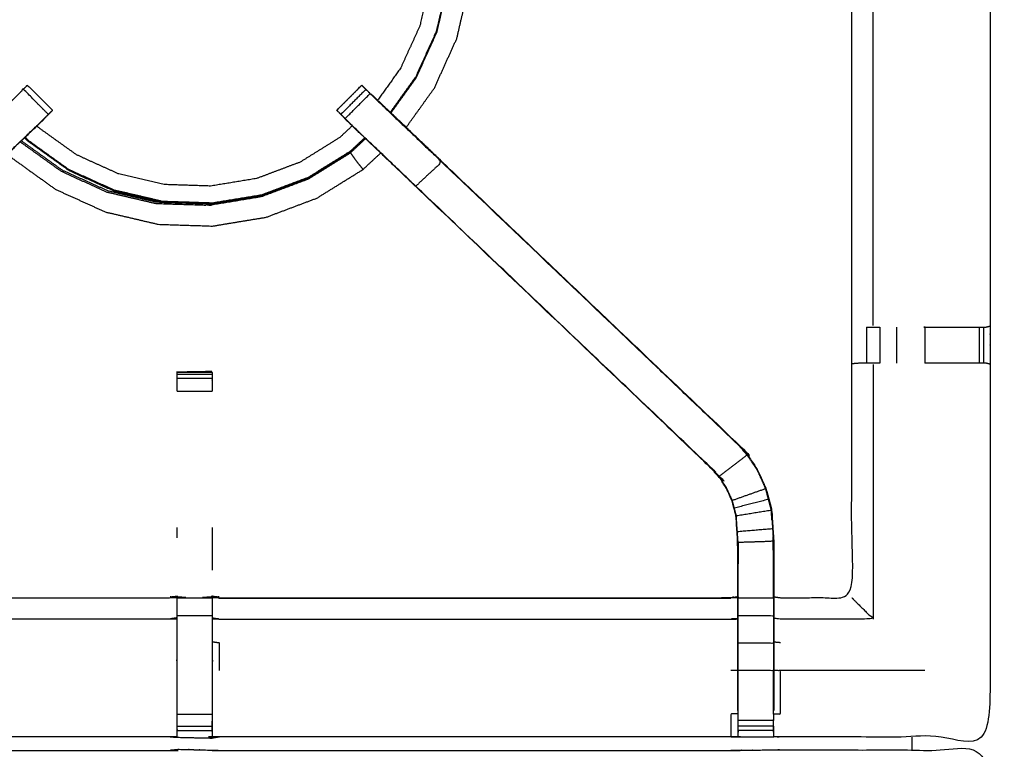
# Model space of a CAD drawing. Units: millimetres. Extents: x -2 to 184, y 0 to 189.
# Drawn here: x 13 to 31, y 156 to 169 of the extents above; entities that cross this region are included whole.
import ezdxf

# ---------------------------------------------------------------- set-up
doc = ezdxf.new("R2010")
doc.units = ezdxf.units.MM
doc.header["$MEASUREMENT"] = 0
doc.layers.add('PROIEZIONI 2D$Visible$Curves', color=7, linetype='Continuous', true_color=0x000000)
doc.layers.add('PROIEZIONI 2D$Visible$SceneSilhouetteCurves', color=7, linetype='Continuous', lineweight=50, true_color=0x000000)

msp = doc.modelspace()

# ---------------------------------------------------------------- linework, layer by layer
at = {"layer": 'PROIEZIONI 2D$Visible$Curves', "color": 18, "true_color": 0x000000}
msp.add_open_spline([(6.048, 126.656), (3.124, 126.656), (0.2, 126.656), (0.156, 126.662), (0.112, 126.669), (0.081, 126.687), (0.05, 126.706), (0.031, 126.737), (0.012, 126.769), (0.006, 126.812), (0, 126.856), (0, 156.618), (0, 186.379), (0.006, 186.423), (0.012, 186.466), (0.031, 186.498), (0.05, 186.529), (0.081, 186.548), (0.112, 186.566), (0.156, 186.573), (0.2, 186.579), (14.556, 186.579), (28.912, 186.579), (30.537, 186.579), (32.161, 186.579), (44.967, 186.579), (57.773, 186.579), (59.419, 186.579), (61.065, 186.579)], degree=2, knots=[30.796314, 30.796314, 30.796314, 31, 31, 32, 32, 33, 33, 34, 34, 35, 35, 36, 36, 37, 37, 38, 38, 39, 39, 40, 40, 41, 41, 42, 42, 43, 43, 44, 44, 44], dxfattribs=at)
at = {"layer": 'PROIEZIONI 2D$Visible$Curves', "color": 18, "lineweight": -3, "true_color": 0x000000}
for points, knots in [([(61.066, 184.636), (61.065, 184.636), (61.065, 184.636), (59.419, 184.636), (57.773, 184.636), (44.967, 184.636), (32.161, 184.636), (30.537, 184.636), (28.912, 184.636), (15.206, 184.636), (1.5, 184.636), (1.5, 156.396), (1.5, 128.156), (15.206, 128.156), (28.912, 128.156), (30.537, 128.156), (32.161, 128.156), (44.967, 128.156), (57.773, 128.156), (59.419, 128.156), (61.065, 128.156), (74.771, 128.156), (88.477, 128.156), (88.477, 156.396), (88.477, 184.636), (74.771, 184.636), (61.065, 184.636)], [-5.124753, -5.124753, -5.124753, -5, -5, -4, -4, -3, -3, -2, -2, -1, -1, 0, 0, 1, 1, 2, 2, 3, 3, 4, 4, 5, 5, 6, 6, 7, 7, 7]), ([(19.897, 167.4), (20.148, 167.751), (20.4, 168.101), (20.599, 168.542), (20.799, 168.982), (20.909, 169.454), (21.019, 169.925), (21.035, 170.409), (21.051, 170.892), (20.972, 171.37), (20.894, 171.847), (20.723, 172.3), (20.553, 172.753), (20.298, 173.164), (20.042, 173.575), (19.985, 173.637), (19.927, 173.698)], [-4.890699, -4.890699, -4.890699, -4, -4, -3, -3, -2, -2, -1, -1, 0, 0, 1, 1, 2, 2, 2.173674, 2.173674, 2.173674]), ([(19.641, 173.426), (19.691, 173.373), (19.74, 173.32), (19.974, 172.944), (20.208, 172.567), (20.364, 172.152), (20.521, 171.737), (20.593, 171.3), (20.665, 170.862), (20.65, 170.419), (20.636, 169.976), (20.535, 169.544), (20.434, 169.112), (20.251, 168.708), (20.068, 168.304), (19.841, 167.988), (19.614, 167.672)], [-3.163021, -3.163021, -3.163021, -3, -3, -2, -2, -1, -1, 0, 0, 1, 1, 2, 2, 3, 3, 3.877408, 3.877408, 3.877408]), ([(19.43, 173.224), (19.463, 173.189), (19.496, 173.154), (19.715, 172.802), (19.933, 172.45), (20.079, 172.061), (20.226, 171.673), (20.293, 171.264), (20.36, 170.855), (20.347, 170.44), (20.333, 170.025), (20.239, 169.622), (20.144, 169.218), (19.973, 168.84), (19.802, 168.462), (19.596, 168.174), (19.389, 167.887)], [8.884383, 8.884383, 8.884383, 9, 9, 10, 10, 11, 11, 12, 12, 13, 13, 14, 14, 15, 15, 15.853705, 15.853705, 15.853705]), ([(19.624, 167.661), (19.852, 167.979), (20.08, 168.297), (20.264, 168.702), (20.448, 169.107), (20.549, 169.54), (20.65, 169.973), (20.665, 170.418), (20.679, 170.862), (20.607, 171.301), (20.535, 171.74), (20.378, 172.156), (20.221, 172.573)], [7.11994, 7.11994, 7.11994, 8, 8, 9, 9, 10, 10, 11, 11, 12, 12, 13, 13, 13]), ([(15.815, 156.54), (15.753, 156.543), (15.69, 156.546), (11.13, 156.546), (6.57, 156.546), (6.506, 156.543), (6.442, 156.541), (6.128, 156.541), (5.814, 156.541), (5.75, 156.543), (5.687, 156.546), (3.819, 156.541), (1.952, 156.536), (1.951, 159.859), (1.949, 163.182), (1.951, 163.523), (1.952, 163.864), (1.952, 166.981), (1.952, 170.098), (1.949, 170.161), (1.946, 170.223), (1.947, 170.534), (1.949, 170.845)], [14.001115, 14.001115, 14.001115, 15, 15, 16, 16, 17, 17, 18, 18, 19, 19, 20, 20, 21, 21, 22, 22, 23, 23, 24, 24, 25, 25, 25]), ([(30.317, 170.845), (30.314, 170.638), (30.312, 170.431), (30.311, 170.327), (30.309, 170.223), (30.307, 170.161), (30.304, 170.098), (30.304, 166.981), (30.304, 163.864), (30.305, 163.523), (30.306, 163.182), (30.305, 159.859), (30.304, 156.536), (28.436, 156.541), (26.569, 156.546), (26.505, 156.543), (26.441, 156.541), (26.127, 156.541), (25.813, 156.541), (25.75, 156.543), (25.686, 156.546), (21.126, 156.546), (16.566, 156.546), (16.503, 156.542), (16.439, 156.538), (16.439, 156.53), (16.438, 156.522), (16.502, 156.534), (16.566, 156.546), (16.566, 156.546), (16.566, 156.546)], [-1, -1, -1, -0.333032, -0.333032, 0, 0, 1, 1, 2, 2, 3, 3, 4, 4, 5, 5, 6, 6, 7, 7, 8, 8, 9, 9, 10, 10, 11, 11, 12, 12, 12.000027, 12.000027, 12.000027]), ([(26.448, 159.039), (26.509, 159.031), (26.569, 159.023), (27.205, 159.023), (27.84, 159.023), (27.84, 161.097), (27.84, 163.172), (27.84, 163.523), (27.84, 163.874), (27.84, 166.986), (27.84, 170.098), (27.828, 170.158), (27.817, 170.218), (27.82, 170.218), (27.823, 170.218), (27.87, 170.218), (27.917, 170.218), (28.058, 170.218), (28.198, 170.218), (28.411, 170.218), (28.623, 170.218), (28.875, 170.218), (29.127, 170.218), (29.512, 170.218), (29.897, 170.218), (30.045, 170.22), (30.193, 170.222)], [-11, -11, -11, -10, -10, -9, -9, -8, -8, -7, -7, -6, -6, -5, -5, -4, -4, -3, -3, -2, -2, -1, -1, 0, 0, 1, 1, 1.717738, 1.717738, 1.717738]), ([(28.221, 163.87), (28.221, 166.984), (28.221, 170.098), (28.21, 170.158), (28.198, 170.218)], [0, 0, 0, 1, 1, 2, 2, 2]), ([(12.187, 166.355), (12.771, 166.912), (13.355, 167.468), (13.4, 167.513), (13.446, 167.558), (13.484, 167.596), (13.522, 167.633), (13.298, 167.857), (13.075, 168.08), (13.037, 168.043), (12.999, 168.005), (12.955, 167.96), (12.91, 167.915), (12.318, 167.351), (11.725, 166.786), (11.956, 166.57), (12.187, 166.355), (9.539, 163.832), (6.892, 161.309)], [0, 0, 0, 1, 1, 2, 2, 3, 3, 4, 4, 5, 5, 6, 6, 7, 7, 8, 8, 9, 9, 9]), ([(13.075, 168.08), (13.075, 168.08), (13.075, 168.08), (13.101, 168.106), (13.126, 168.131), (13.137, 168.143), (13.148, 168.154), (13.372, 167.93), (13.595, 167.707)], [79.99792, 79.99792, 79.99792, 80, 80, 81, 81, 82, 82, 83, 83, 83]), ([(18.661, 167.706), (18.661, 167.706), (18.661, 167.707), (18.884, 167.93), (19.107, 168.154), (19.118, 168.143), (19.129, 168.131), (19.155, 168.106), (19.18, 168.081)], [128.970866, 128.970866, 128.970866, 129, 129, 130, 130, 131, 131, 131.994253, 131.994253, 131.994253]), ([(19.18, 168.08), (19.143, 168.116), (19.107, 168.152), (18.884, 167.929), (18.66, 167.705), (18.697, 167.669), (18.733, 167.633)], [44.541127, 44.541127, 44.541127, 45, 45, 46, 46, 46.455416, 46.455416, 46.455416]), ([(18.734, 167.633), (18.772, 167.596), (18.81, 167.558), (19.033, 167.781), (19.256, 168.005), (19.219, 168.042), (19.181, 168.08)], [0.00144, 0.00144, 0.00144, 1, 1, 2, 2, 2.996755, 2.996755, 2.996755]), ([(19.256, 168.005), (19.301, 167.96), (19.346, 167.915), (19.938, 167.351), (20.53, 166.786), (20.3, 166.57), (20.069, 166.355)], [0, 0, 0, 1, 1, 2, 2, 3, 3, 3]), ([(19.625, 167.661), (19.45, 167.828), (19.275, 167.995), (19.274, 167.995), (19.272, 167.995)], [42.7319329, 42.7319329, 42.7319329, 43, 43, 43.2753817, 43.2753817, 43.2753817]), ([(19.272, 167.995), (19.291, 167.978), (19.309, 167.961), (19.923, 167.375), (20.537, 166.79), (23.183, 164.266), (25.829, 161.743), (25.904, 161.656), (25.978, 161.568), (26.068, 161.436), (26.159, 161.303), (26.235, 161.135), (26.311, 160.968), (26.336, 160.872), (26.361, 160.777), (26.387, 160.682), (26.412, 160.587), (26.423, 160.418), (26.434, 160.25), (26.441, 160.138), (26.448, 160.027), (26.448, 159.516), (26.448, 159.006), (26.448, 158.852), (26.448, 158.698), (26.448, 158.455), (26.448, 158.211), (26.448, 157.967), (26.448, 157.723), (26.448, 157.367), (26.448, 157.012)], [132.714402, 132.714402, 132.714402, 133, 133, 134, 134, 135, 135, 136, 136, 137, 137, 138, 138, 139, 139, 140, 140, 141, 141, 142, 142, 143, 143, 144, 144, 145, 145, 146, 146, 147, 147, 147]), ([(13.522, 167.634), (13.522, 167.633), (13.522, 167.633), (13.46, 167.569), (13.399, 167.505), (12.794, 166.928), (12.189, 166.351), (9.543, 163.828), (6.897, 161.304), (6.843, 161.241), (6.788, 161.178), (6.724, 161.083), (6.659, 160.987), (6.605, 160.87), (6.552, 160.752), (6.534, 160.685), (6.516, 160.618), (6.498, 160.551), (6.481, 160.484), (6.471, 160.34), (6.462, 160.197), (6.455, 160.101), (6.449, 160.006), (6.449, 159.506), (6.449, 159.006), (6.449, 158.852), (6.449, 158.698), (6.449, 158.455), (6.449, 158.211), (6.449, 157.967), (6.449, 157.723), (6.449, 157.367), (6.449, 157.012)], [84.999132, 84.999132, 84.999132, 85, 85, 86, 86, 87, 87, 88, 88, 89, 89, 90, 90, 91, 91, 92, 92, 93, 93, 94, 94, 95, 95, 96, 96, 97, 97, 98, 98, 99, 99, 99.999982, 99.999982, 99.999982]), ([(13.522, 167.633), (13.559, 167.669), (13.595, 167.705), (13.595, 167.706), (13.594, 167.706)], [163.5414479, 163.5414479, 163.5414479, 164, 164, 164.0022384, 164.0022384, 164.0022384]), ([(25.806, 157.012), (25.806, 157.367), (25.806, 157.723), (25.806, 157.967), (25.806, 158.211), (25.806, 158.455), (25.806, 158.698), (25.806, 158.852), (25.806, 159.006), (25.806, 159.506), (25.806, 160.006), (25.8, 160.101), (25.794, 160.197), (25.784, 160.34), (25.775, 160.484), (25.757, 160.551), (25.739, 160.618), (25.722, 160.685), (25.704, 160.752), (25.65, 160.87), (25.597, 160.987), (25.532, 161.083), (25.467, 161.178), (25.413, 161.241), (25.359, 161.304), (22.713, 163.828), (20.066, 166.351), (19.461, 166.928), (18.856, 167.505), (18.795, 167.569), (18.734, 167.633)], [112, 112, 112, 113, 113, 114, 114, 115, 115, 116, 116, 117, 117, 118, 118, 119, 119, 120, 120, 121, 121, 122, 122, 123, 123, 124, 124, 125, 125, 126, 126, 126.999083, 126.999083, 126.999083]), ([(18.936, 167.429), (18.824, 167.325), (18.713, 167.221), (18.361, 167.002), (18.008, 166.783), (17.62, 166.637), (17.232, 166.491), (16.822, 166.424), (16.413, 166.356), (15.999, 166.37), (15.584, 166.383), (15.18, 166.478), (14.776, 166.572), (14.398, 166.743), (14.021, 166.915), (13.684, 167.156), (13.347, 167.398), (13.333, 167.413), (13.319, 167.428)], [16.632354, 16.632354, 16.632354, 17, 17, 18, 18, 19, 19, 20, 20, 21, 21, 22, 22, 23, 23, 24, 24, 24.049249, 24.049249, 24.049249]), ([(13.4, 167.505), (13.418, 167.522), (13.436, 167.539), (13.436, 167.541), (13.436, 167.543)], [161.9718414, 161.9718414, 161.9718414, 162, 162, 162.4714937, 162.4714937, 162.4714937]), ([(25.359, 161.304), (25.361, 161.307), (25.363, 161.309), (22.716, 163.832), (20.069, 166.355), (19.485, 166.912), (18.901, 167.468), (18.855, 167.513), (18.81, 167.558)], [0, 0, 0, 1, 1, 2, 2, 3, 3, 4, 4, 4]), ([(18.82, 167.543), (18.82, 167.541), (18.82, 167.539), (18.838, 167.522), (18.856, 167.504)], [47.5404318, 47.5404318, 47.5404318, 48, 48, 48.0283056, 48.0283056, 48.0283056]), ([(19.159, 167.217), (19.031, 167.097), (18.903, 166.977), (18.527, 166.743), (18.15, 166.509), (17.735, 166.353), (17.32, 166.197), (16.883, 166.125), (16.445, 166.053), (16.002, 166.068), (15.559, 166.082), (15.127, 166.183), (14.695, 166.284), (14.291, 166.467), (13.887, 166.65), (13.527, 166.908), (13.167, 167.167), (13.138, 167.198), (13.109, 167.228)], [4.605178, 4.605178, 4.605178, 5, 5, 6, 6, 7, 7, 8, 8, 9, 9, 10, 10, 11, 11, 12, 12, 12.094825, 12.094825, 12.094825]), ([(13.041, 167.164), (13.043, 167.162), (13.044, 167.161), (13.405, 166.902), (13.765, 166.643), (14.17, 166.46), (14.574, 166.277), (15.006, 166.176), (15.439, 166.075), (15.49, 166.073), (15.542, 166.071)], [1.995598, 1.995598, 1.995598, 2, 2, 3, 3, 4, 4, 5, 5, 5.116609, 5.116609, 5.116609]), ([(13.881, 166.637), (14.286, 166.454), (14.691, 166.27), (15.124, 166.169), (15.557, 166.068), (16.002, 166.053), (16.446, 166.039), (16.885, 166.111), (17.324, 166.183), (17.741, 166.34), (18.157, 166.496), (18.535, 166.731), (18.913, 166.966), (19.041, 167.086), (19.17, 167.207)], [0, 0, 0, 1, 1, 2, 2, 3, 3, 4, 4, 5, 5, 6, 6, 6.396083, 6.396083, 6.396083]), ([(12.799, 166.933), (12.834, 166.896), (12.868, 166.859), (13.261, 166.577), (13.654, 166.295), (14.095, 166.096), (14.536, 165.896), (15.007, 165.786), (15.478, 165.675), (15.962, 165.66), (16.446, 165.644), (16.923, 165.722), (17.401, 165.801), (17.854, 165.971), (18.307, 166.142), (18.718, 166.397), (19.129, 166.653), (19.286, 166.799), (19.443, 166.946)], [-13.10376, -13.10376, -13.10376, -13, -13, -12, -12, -11, -11, -10, -10, -9, -9, -8, -8, -7, -7, -6, -6, -5.555993, -5.555993, -5.555993]), ([(18.904, 166.949), (18.913, 166.936), (18.922, 166.924), (18.938, 166.9), (18.955, 166.877), (18.978, 166.845), (19.002, 166.812), (19.03, 166.776), (19.058, 166.74), (19.082, 166.712), (19.105, 166.683), (19.115, 166.67), (19.126, 166.657), (19.127, 166.655), (19.129, 166.653)], [0, 0, 0, 1, 1, 2, 2, 3, 3, 4, 4, 5, 5, 6, 6, 7, 7, 7]), ([(25.829, 161.743), (25.826, 161.741), (25.824, 161.738), (23.177, 164.262), (20.53, 166.786)], [0, 0, 0, 1, 1, 2, 2, 2]), ([(28.103, 163.844), (28.103, 163.844), (28.103, 163.844), (28.156, 163.844), (28.209, 163.844), (28.272, 163.844), (28.336, 163.844)], [7.995751, 7.995751, 7.995751, 8, 8, 9, 9, 9.998988, 9.998988, 9.998988]), ([(29.14, 163.844), (29.14, 163.844), (29.14, 163.844), (29.52, 163.844), (29.9, 163.844), (29.957, 163.844), (30.015, 163.844), (30.064, 163.844), (30.114, 163.844), (30.153, 163.844), (30.192, 163.844), (30.21, 163.844), (30.228, 163.844), (30.266, 163.854), (30.304, 163.864)], [11.99976, 11.99976, 11.99976, 12, 12, 13, 13, 14, 14, 15, 15, 16, 16, 17, 17, 18, 18, 18]), ([(28.336, 163.202), (28.272, 163.202), (28.209, 163.202), (28.156, 163.202), (28.102, 163.202), (28.066, 163.202), (28.03, 163.202), (28.014, 163.202), (27.998, 163.202), (27.923, 163.196), (27.848, 163.19)], [14.001028, 14.001028, 14.001028, 15, 15, 16, 16, 17, 17, 18, 18, 19, 19, 19]), ([(30.304, 163.183), (30.265, 163.192), (30.226, 163.202), (30.209, 163.202), (30.192, 163.202), (30.153, 163.202), (30.114, 163.202), (30.064, 163.202), (30.015, 163.202), (29.957, 163.202), (29.899, 163.202), (29.52, 163.202), (29.141, 163.202)], [6.033444, 6.033444, 6.033444, 7, 7, 8, 8, 9, 9, 10, 10, 11, 11, 11.999441, 11.999441, 11.999441]), ([(16.441, 163.039), (16.436, 163.045), (16.431, 163.052), (16.124, 163.046), (15.817, 163.041), (15.816, 163.04), (15.815, 163.04), (16.128, 163.04), (16.441, 163.04), (16.441, 163.024), (16.441, 163.008), (16.441, 162.972), (16.441, 162.936), (16.441, 162.883), (16.441, 162.829), (16.441, 162.766), (16.441, 162.703)], [71, 71, 71, 72, 72, 73, 73, 74, 74, 75, 75, 76, 76, 77, 77, 78, 78, 78.996881, 78.996881, 78.996881]), ([(15.815, 162.703), (15.815, 162.766), (15.815, 162.829), (15.815, 162.883), (15.815, 162.936), (15.815, 162.972), (15.815, 163.008), (15.815, 163.024), (15.815, 163.04)], [133.002805, 133.002805, 133.002805, 134, 134, 135, 135, 136, 136, 137, 137, 137]), ([(15.872, 163.041), (15.844, 163.041), (15.817, 163.041), (15.817, 163.04), (15.817, 163.04)], [0.9132015, 0.9132015, 0.9132015, 1, 1, 1.00050092, 1.00050092, 1.00050092]), ([(26.305, 160.965), (26.229, 161.133), (26.153, 161.3), (26.063, 161.432), (25.973, 161.564), (25.723, 161.373), (25.472, 161.182)], [0, 0, 0, 1, 1, 2, 2, 3, 3, 3]), ([(25.813, 156.95), (25.813, 157.336), (25.813, 157.723), (25.813, 157.967), (25.813, 158.211), (25.813, 158.455), (25.813, 158.698), (25.813, 158.856), (25.813, 159.014), (25.813, 159.51), (25.813, 160.006), (25.806, 160.102), (25.8, 160.197), (25.791, 160.341), (25.781, 160.485), (25.763, 160.552), (25.746, 160.619), (25.728, 160.687), (25.71, 160.754), (25.656, 160.872), (25.602, 160.991), (25.537, 161.086), (25.472, 161.182), (25.418, 161.245), (25.363, 161.309)], [0, 0, 0, 1, 1, 2, 2, 3, 3, 4, 4, 5, 5, 6, 6, 7, 7, 8, 8, 9, 9, 10, 10, 11, 11, 12, 12, 12]), ([(26.355, 160.775), (26.33, 160.87), (26.305, 160.965), (26.008, 160.86), (25.71, 160.754)], [0, 0, 0, 1, 1, 2, 2, 2]), ([(25.781, 160.485), (26.093, 160.535), (26.405, 160.586), (26.38, 160.681), (26.355, 160.775), (26.05, 160.697), (25.746, 160.619)], [0, 0, 0, 1, 1, 2, 2, 3, 3, 3]), ([(26.405, 160.586), (26.416, 160.418), (26.427, 160.25), (26.114, 160.223), (25.8, 160.197)], [0, 0, 0, 1, 1, 2, 2, 2]), ([(26.417, 160.411), (26.416, 160.416), (26.415, 160.421), (26.41, 160.499), (26.406, 160.577), (26.406, 160.577), (26.406, 160.577)], [33.866681, 33.866681, 33.866681, 34, 34, 35, 35, 35.011033, 35.011033, 35.011033]), ([(26.442, 159.014), (26.442, 159.52), (26.442, 160.026), (26.127, 160.016), (25.813, 160.006)], [0, 0, 0, 1, 1, 2, 2, 2]), ([(25.814, 160.004), (25.814, 160.004), (25.814, 160.004), (25.814, 159.814), (25.813, 159.624)], [60.998944, 60.998944, 60.998944, 61, 61, 62, 62, 62]), ([(26.442, 159.624), (26.441, 159.82), (26.44, 160.017), (26.44, 160.017), (26.44, 160.017)], [31, 31, 31, 32, 32, 32.000316, 32.000316, 32.000316]), ([(6.449, 159.039), (6.509, 159.031), (6.57, 159.023), (11.13, 159.023), (15.69, 159.023), (15.75, 159.035), (15.81, 159.046), (15.81, 159.043), (15.81, 159.039), (15.81, 158.993), (15.81, 158.946), (15.81, 158.805), (15.81, 158.665), (15.81, 158.452), (15.81, 158.24), (15.81, 157.988), (15.81, 157.736), (15.81, 157.344), (15.81, 156.953), (15.812, 156.805), (15.814, 156.657)], [113, 113, 113, 114, 114, 115, 115, 116, 116, 117, 117, 118, 118, 119, 119, 120, 120, 121, 121, 122, 122, 122.717168, 122.717168, 122.717168]), ([(16.441, 156.642), (16.443, 156.797), (16.445, 156.953), (16.445, 157.344), (16.445, 157.736), (16.445, 157.988), (16.445, 158.24), (16.445, 158.452), (16.445, 158.665), (16.445, 158.805), (16.445, 158.946), (16.445, 158.993), (16.445, 159.039), (16.445, 159.043), (16.445, 159.046), (16.506, 159.035), (16.566, 159.023), (21.126, 159.023), (25.686, 159.023), (25.746, 159.031), (25.806, 159.039)], [89.25, 89.25, 89.25, 90, 90, 91, 91, 92, 92, 93, 93, 94, 94, 95, 95, 96, 96, 97, 97, 98, 98, 99, 99, 99]), ([(16.566, 159.023), (16.566, 159.023), (16.566, 159.023), (16.504, 159.036), (16.443, 159.048)], [64.999947, 64.999947, 64.999947, 65, 65, 66, 66, 66]), ([(26.448, 159.006), (26.445, 159.01), (26.442, 159.014), (26.127, 159.014), (25.813, 159.014)], [0, 0, 0, 1, 1, 2, 2, 2]), ([(26.442, 159.014), (26.442, 158.856), (26.442, 158.698), (26.127, 158.698), (25.813, 158.698)], [0, 0, 0, 1, 1, 2, 2, 2]), ([(27.84, 159.023), (27.844, 159.019), (27.847, 159.016), (27.893, 158.97), (27.939, 158.924), (28.08, 158.783), (28.221, 158.642), (27.395, 158.642), (26.569, 158.642), (26.509, 158.649), (26.448, 158.656)], [0, 0, 0, 1, 1, 2, 2, 3, 3, 4, 4, 5, 5, 5]), ([(15.81, 158.665), (15.75, 158.653), (15.69, 158.642), (11.13, 158.642), (6.57, 158.642), (6.509, 158.649), (6.449, 158.656)], [0, 0, 0, 1, 1, 2, 2, 3, 3, 3]), ([(16.445, 158.665), (16.506, 158.653), (16.566, 158.642), (21.126, 158.642), (25.686, 158.642), (25.746, 158.649), (25.806, 158.656)], [0, 0, 0, 1, 1, 2, 2, 3, 3, 3]), ([(26.442, 158.698), (26.442, 158.455), (26.442, 158.211), (26.127, 158.211), (25.813, 158.211)], [0, 0, 0, 1, 1, 2, 2, 2]), ([(16.445, 158.24), (16.506, 158.23), (16.566, 158.22), (16.566, 157.972), (16.566, 157.723)], [0, 0, 0, 1, 1, 2, 2, 2]), ([(26.442, 158.211), (26.442, 157.967), (26.442, 157.723), (26.127, 157.723), (25.813, 157.723)], [0, 0, 0, 1, 1, 2, 2, 2]), ([(26.448, 156.953), (26.509, 156.953), (26.569, 156.953), (26.569, 157.338), (26.569, 157.723), (26.509, 157.723), (26.448, 157.723)], [0, 0, 0, 1, 1, 2, 2, 3, 3, 3]), ([(15.816, 156.54), (15.815, 156.582), (15.815, 156.625), (15.815, 156.64), (15.815, 156.656), (15.815, 156.696), (15.815, 156.736), (15.815, 156.785), (15.815, 156.835), (15.815, 156.892), (15.815, 156.949)], [123, 123, 123, 124, 124, 125, 125, 126, 126, 127, 127, 127.998932, 127.998932, 127.998932]), ([(16.441, 156.949), (16.441, 156.892), (16.441, 156.835), (16.441, 156.785), (16.441, 156.736), (16.441, 156.696), (16.441, 156.656), (16.441, 156.64), (16.441, 156.625), (16.44, 156.581), (16.439, 156.538)], [84.000654, 84.000654, 84.000654, 85, 85, 86, 86, 87, 87, 88, 88, 89, 89, 89]), ([(25.806, 156.953), (25.746, 156.953), (25.686, 156.953), (25.686, 156.749), (25.686, 156.546)], [0, 0, 0, 1, 1, 2, 2, 2]), ([(25.813, 156.541), (25.813, 156.583), (25.813, 156.626), (25.813, 156.641), (25.813, 156.657), (25.813, 156.697), (25.813, 156.737), (25.813, 156.786), (25.813, 156.836), (25.813, 156.893), (25.813, 156.95), (25.813, 156.95), (25.813, 156.951)], [106, 106, 106, 107, 107, 108, 108, 109, 109, 110, 110, 111, 111, 111.007798, 111.007798, 111.007798]), ([(26.442, 156.95), (26.442, 156.95), (26.442, 156.95), (26.442, 156.893), (26.442, 156.836)], [147.997945, 147.997945, 147.997945, 148, 148, 148.999665, 148.999665, 148.999665]), ([(26.443, 156.626), (26.446, 156.79), (26.448, 156.953), (26.448, 156.954), (26.448, 156.954)], [153.2061728, 153.2061728, 153.2061728, 154, 154, 154.0003939, 154.0003939, 154.0003939]), ([(26.442, 156.737), (26.442, 156.697), (26.442, 156.657), (26.442, 156.641), (26.442, 156.626), (26.442, 156.583), (26.441, 156.541)], [150.000431, 150.000431, 150.000431, 151, 151, 152, 152, 153, 153, 153]), ([(1.929, 142.627), (1.94, 142.688), (1.952, 142.748), (1.952, 145.865), (1.952, 148.982), (1.951, 149.322), (1.949, 149.663), (1.951, 152.986), (1.952, 156.31), (3.819, 156.31), (5.687, 156.31), (5.75, 156.311), (5.814, 156.312), (6.128, 156.308), (6.442, 156.305), (6.506, 156.302), (6.57, 156.3), (11.13, 156.3), (15.69, 156.3), (15.754, 156.311), (15.817, 156.323), (16.128, 156.315), (16.439, 156.307), (16.503, 156.303), (16.566, 156.3), (21.126, 156.3), (25.686, 156.3), (25.75, 156.302), (25.813, 156.305), (26.127, 156.308), (26.441, 156.312), (26.505, 156.311), (26.569, 156.31), (28.436, 156.31), (30.304, 156.31), (30.305, 152.986), (30.306, 149.663), (30.305, 149.322), (30.304, 148.982), (30.304, 145.865), (30.304, 142.748), (30.308, 142.686), (30.311, 142.624)], [-3, -3, -3, -2, -2, -1, -1, 0, 0, 1, 1, 2, 2, 3, 3, 4, 4, 5, 5, 6, 6, 7, 7, 8, 8, 9, 9, 10, 10, 11, 11, 12, 12, 13, 13, 14, 14, 15, 15, 16, 16, 17, 17, 17.975357, 17.975357, 17.975357])]:
    msp.add_open_spline(points, degree=2, knots=knots, dxfattribs=at)
for points in [[(20.077, 168.285), (20.261, 168.692), (20.445, 169.099)], [(20.447, 169.105), (20.446, 169.102), (20.445, 169.099)], [(19.627, 167.659), (19.852, 167.972), (20.077, 168.285)], [(19.18, 168.08), (18.957, 167.857), (18.734, 167.633)], [(19.627, 167.659), (19.626, 167.66), (19.625, 167.661)], [(20.538, 166.791), (20.082, 167.225), (19.627, 167.659)], [(13.158, 167.156), (13.129, 167.187), (13.099, 167.219)], [(13.021, 167.145), (13.024, 167.142), (13.026, 167.14)], [(13.026, 167.14), (13.389, 166.879), (13.752, 166.619)], [(13.881, 166.638), (13.52, 166.897), (13.158, 167.156)], [(18.904, 166.949), (19.039, 167.075), (19.174, 167.202)], [(18.145, 166.477), (18.525, 166.713), (18.904, 166.949)], [(13.752, 166.619), (14.158, 166.435), (14.565, 166.25)], [(13.881, 166.637), (13.881, 166.637), (13.881, 166.637)], [(18.145, 166.477), (17.727, 166.32), (17.309, 166.163)], [(14.565, 166.25), (15, 166.149), (15.435, 166.047)], [(17.209, 166.163), (17.212, 166.164), (17.216, 166.165)], [(15.435, 166.047), (15.881, 166.032), (16.328, 166.018)], [(17.209, 166.163), (16.769, 166.09), (16.328, 166.018)], [(16.345, 166.02), (16.386, 166.019), (16.428, 166.018)], [(17.309, 166.163), (16.869, 166.09), (16.428, 166.018)], [(28.103, 163.844), (28.103, 163.523), (28.102, 163.202)], [(28.336, 163.844), (28.336, 163.523), (28.336, 163.202)], [(28.643, 163.202), (28.643, 163.523), (28.643, 163.844)], [(29.14, 163.844), (29.14, 163.523), (29.14, 163.202)], [(30.114, 163.202), (30.114, 163.523), (30.114, 163.844)], [(30.192, 163.202), (30.192, 163.523), (30.192, 163.844)], [(15.815, 163.008), (16.128, 163.008), (16.441, 163.008)], [(15.821, 163.04), (16.126, 163.046), (16.431, 163.052)], [(28.221, 163.175), (28.221, 160.909), (28.221, 158.642)], [(15.815, 162.936), (16.128, 162.936), (16.441, 162.936)], [(15.815, 162.702), (16.128, 162.702), (16.441, 162.702)], [(25.973, 161.564), (25.899, 161.651), (25.824, 161.738)], [(15.815, 160.087), (15.815, 160.181), (15.815, 160.276)], [(16.441, 160.276), (16.441, 160.276), (16.441, 160.276)], [(16.441, 160.276), (16.441, 159.893), (16.441, 159.511)], [(26.427, 160.25), (26.435, 160.138), (26.442, 160.026)], [(26.44, 160.026), (26.438, 160.069), (26.436, 160.111)], [(15.813, 159.048), (15.751, 159.036), (15.69, 159.023)], [(15.815, 159.019), (16.128, 159.019), (16.441, 159.019)], [(16.566, 159.016), (21.126, 159.016), (25.686, 159.016)], [(15.815, 158.704), (16.128, 158.704), (16.441, 158.704)], [(26.569, 158.22), (26.509, 158.226), (26.448, 158.231)], [(25.806, 157.723), (25.746, 157.723), (25.686, 157.723)], [(26.448, 157.723), (26.445, 157.723), (26.442, 157.723)], [(26.442, 156.95), (26.442, 157.336), (26.442, 157.723)], [(29.14, 157.723), (27.855, 157.723), (26.569, 157.723)], [(15.815, 156.949), (16.128, 156.949), (16.441, 156.949)], [(25.806, 156.953), (25.809, 156.789), (25.812, 156.626)], [(15.815, 156.736), (16.128, 156.736), (16.441, 156.736)], [(26.442, 156.836), (26.127, 156.836), (25.813, 156.836)], [(26.442, 156.737), (26.127, 156.737), (25.813, 156.737)], [(15.69, 156.546), (15.753, 156.541), (15.815, 156.536)], [(15.815, 156.656), (16.128, 156.656), (16.441, 156.656)], [(15.816, 156.536), (16.127, 156.529), (16.438, 156.522)], [(16.441, 156.55), (16.44, 156.544), (16.439, 156.538)], [(16.44, 156.55), (16.44, 156.55), (16.441, 156.55)], [(26.442, 156.657), (26.127, 156.657), (25.813, 156.657)], [(28.912, 156.31), (28.912, 156.424), (28.912, 156.539)]]:
    msp.add_open_spline(points, degree=2, dxfattribs=at)
at = {"layer": 'PROIEZIONI 2D$Visible$SceneSilhouetteCurves', "color": 18, "true_color": 0x000000}
msp.add_open_spline([(6.048, 126.656), (3.124, 126.656), (0.2, 126.656), (0.156, 126.662), (0.112, 126.669), (0.081, 126.687), (0.05, 126.706), (0.031, 126.737), (0.012, 126.769), (0.006, 126.812), (0, 126.856), (0, 156.618), (0, 186.379), (0.006, 186.423), (0.012, 186.466), (0.031, 186.498), (0.05, 186.529), (0.081, 186.548), (0.112, 186.566), (0.156, 186.573), (0.2, 186.579), (14.556, 186.579), (28.912, 186.579), (30.537, 186.579), (32.161, 186.579), (44.967, 186.579), (57.773, 186.579), (59.419, 186.579), (61.065, 186.579)], degree=2, knots=[30.796314, 30.796314, 30.796314, 31, 31, 32, 32, 33, 33, 34, 34, 35, 35, 36, 36, 37, 37, 38, 38, 39, 39, 40, 40, 41, 41, 42, 42, 43, 43, 44, 44, 44], dxfattribs=at)

doc.saveas('drawing.dxf')
